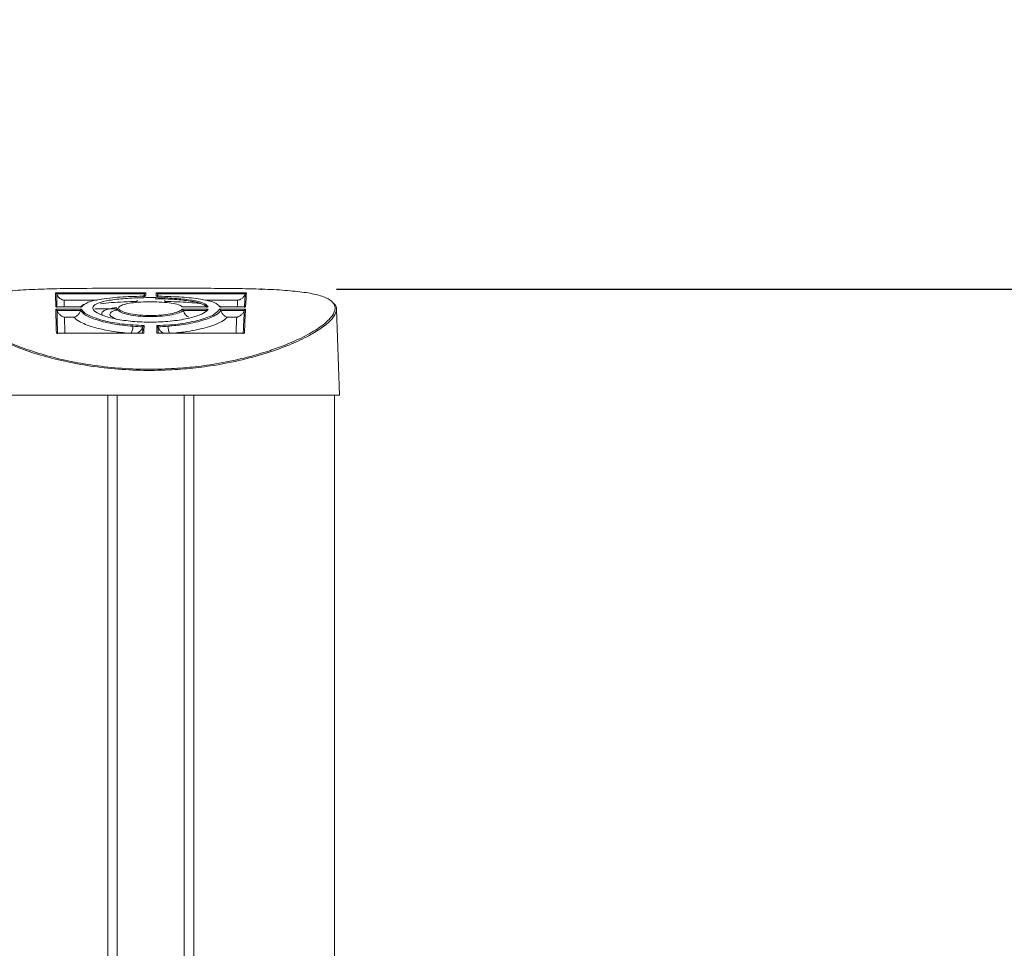
# Model space of a CAD drawing. Units: inches. Extents: x 3 to 99.2, y 1.4 to 64.8.
# Drawn here: x 34.9 to 38.8, y 28 to 31.7 of the extents above; entities that cross this region are included whole.
import ezdxf

# ---------------------------------------------------------------- set-up
doc = ezdxf.new("R2010")
doc.units = ezdxf.units.IN
doc.header["$LTSCALE"] = 6
doc.header["$MEASUREMENT"] = 0
doc.header["$PDSIZE"] = -1
doc.layers.add('LAYER_1', color=5, linetype='Continuous')
doc.layers.add('SLD-0', color=179, linetype='Continuous')
doc.styles.add('SLDTEXTSTYLE0', font='TXT', dxfattribs={"width": 0.75})
doc.dimstyles.new('SLDDIMSTYLE0', dxfattribs={"dimtxt": 0.75, "dimasz": 0.78, "dimexe": 0, "dimexo": 0.0625, "dimgap": 0.1875, "dimtad": 0, "dimtih": 1, "dimtoh": 1, "dimrnd": 1e-09, "dimzin": 12, "dimdsep": 46, "dimtxsty": 'SLDTEXTSTYLE0', "dimsah": 1, "dimcen": 0.09, "dimadec": 0, "dimazin": 3, "dimtfac": 1, "dimtofl": 0, "dimtmove": 0, "dimatfit": 3, "dimfxl": 0, "dimfrac": 2, "dimtolj": 1, "dimtzin": 12, "dimarcsym": 0})
doc.dimstyles.new('SLDDIMSTYLE2', dxfattribs={"dimtxt": 0.75, "dimasz": 0.78, "dimexe": 0, "dimexo": 0.0625, "dimgap": 0.1875, "dimtad": 0, "dimtih": 1, "dimtoh": 1, "dimrnd": 1e-09, "dimzin": 12, "dimdsep": 46, "dimtxsty": 'SLDTEXTSTYLE0', "dimsah": 1, "dimcen": 0.09, "dimadec": 0, "dimazin": 3, "dimlim": 1, "dimtp": 11.86, "dimtm": 8.14, "dimtfac": 1, "dimtofl": 0, "dimtmove": 0, "dimatfit": 3, "dimfxl": 0, "dimfrac": 2, "dimtolj": 1, "dimtzin": 12, "dimarcsym": 0})

# ---------------------------------------------------------------- blocks, each defined once
blk = doc.blocks.new('_D')
at = {"layer": 'LAYER_1'}
for p, q in [((36.1842, 30.651), (49.3256, 30.651)), ((48.5756, 30.651), (48.5756, 25.5547)), ((47.1383, 24.2003), (46.986, 24.2003)), ((46.986, 24.2003), (46.986, 23.0097)), ((50.0129, 24.2003), (50.1653, 24.2003)), ((50.1653, 24.2003), (50.1653, 23.0097)), ((46.986, 23.0097), (47.1383, 23.0097)), ((50.1653, 23.0097), (50.0129, 23.0097)), ((48.5756, 17.761), (48.5756, 22.8573)), ((36.5107, 17.761), (49.3256, 17.761))]:
    blk.add_line(p, q, dxfattribs=at)
for points in [[(48.5756, 30.651), (48.4556, 29.871), (48.6956, 29.871)], [(48.5756, 17.761), (48.6956, 18.541), (48.4556, 18.541)]]:
    blk.add_solid(points, dxfattribs=at)
at = {"layer": 'LAYER_1', "char_height": 0.75, "attachment_point": 1, "style": 'SLDTEXTSTYLE0'}
for s, insert in [('12.89', (47.3288, 25.3195)), ('327.4', (47.3288, 23.9765))]:
    blk.add_mtext(s, dxfattribs=dict(at, insert=insert))
blk = doc.blocks.new('_D_2')
at = {"layer": 'LAYER_1'}
for p, q in [((55.1408, 37.0692), (59.845, 37.0692)), ((59.095, 37.0692), (59.095, 29.7743)), ((57.6577, 25.3011), (57.5053, 25.3011)), ((57.5053, 25.3011), (57.5053, 23.3615)), ((60.5323, 25.3011), (60.6846, 25.3011)), ((60.6846, 25.3011), (60.6846, 23.3615)), ((57.5053, 23.3615), (57.6577, 23.3615)), ((60.6846, 23.3615), (60.5323, 23.3615)), ((59.095, 16.1835), (59.095, 23.2092)), ((38.0431, 16.1835), (59.845, 16.1835))]:
    blk.add_line(p, q, dxfattribs=at)
for points in [[(59.095, 37.0692), (58.975, 36.2892), (59.215, 36.2892)], [(59.095, 16.1835), (59.215, 16.9635), (58.975, 16.9635)]]:
    blk.add_solid(points, dxfattribs=at)
at = {"layer": 'LAYER_1', "char_height": 0.75, "attachment_point": 1, "style": 'SLDTEXTSTYLE0'}
for s, insert in [('HEIGHT ADJUST RANGE', (53.5845, 29.5505)), ('MANUAL (7") + DYNAMIC (13")', (51.8465, 28.3598)), ('32.75', (57.8481, 27.39)), ('12.75', (57.8481, 26.4202)), ('831.7', (57.8481, 25.2981)), ('323.7', (57.8481, 24.3283))]:
    blk.add_mtext(s, dxfattribs=dict(at, insert=insert))

msp = doc.modelspace()

# ---------------------------------------------------------------- linework, layer by layer
at = {"color": 7, "linetype": 'Continuous', "lineweight": 15}
for p, q in [((35.0674, 30.6357), (35.426, 30.6357)), ((35.0722, 30.6318), (35.0722, 30.6318)), ((35.0722, 30.6318), (35.4212, 30.6318)), ((35.4212, 30.6318), (35.4212, 30.6318)), ((35.4671, 30.6357), (35.8257, 30.6357)), ((35.4719, 30.6318), (35.4719, 30.6318)), ((35.4719, 30.6318), (35.4745, 30.6265)), ((35.4719, 30.6318), (35.8209, 30.6318)), ((35.8209, 30.6318), (35.8209, 30.6318)), ((35.1714, 30.5808), (35.0681, 30.5808)), ((35.0683, 30.5712), (35.171, 30.5712)), ((35.1705, 30.5809), (35.0691, 30.5809)), ((35.0731, 30.5668), (35.0731, 30.5668)), ((35.0731, 30.5668), (35.1666, 30.5668)), ((35.1666, 30.5668), (35.1666, 30.5668)), ((35.6743, 30.5808), (35.571, 30.5808)), ((35.5711, 30.5712), (35.6738, 30.5712)), ((35.6733, 30.5809), (35.5718, 30.5809)), ((35.5751, 30.5668), (35.5751, 30.5668)), ((35.5751, 30.5668), (35.6685, 30.5668)), ((35.8226, 30.5808), (35.7193, 30.5808)), ((35.7194, 30.5712), (35.8221, 30.5712)), ((35.8216, 30.5809), (35.7202, 30.5809)), ((35.7238, 30.5668), (35.7238, 30.5668)), ((35.7238, 30.5668), (35.8173, 30.5668)), ((35.8173, 30.5668), (35.8173, 30.5668)), ((36.1953, 30.2298), (36.1833, 30.5717)), ((35.1404, 30.5393), (35.1029, 30.5393)), ((35.7873, 30.5393), (35.7498, 30.5393)), ((35.3747, 30.5036), (35.4143, 30.5012)), ((35.4143, 30.5012), (35.4144, 30.5015)), ((35.4144, 30.5015), (35.4144, 30.5015)), ((35.4742, 30.5015), (35.4742, 30.5015)), ((35.4742, 30.5015), (35.4743, 30.5012)), ((35.4743, 30.5012), (35.5141, 30.5036)), ((35.4178, 30.4757), (35.0704, 30.4757)), ((35.4163, 30.476), (35.072, 30.476)), ((35.8176, 30.4757), (35.4702, 30.4757)), ((35.8161, 30.476), (35.4717, 30.476)), ((36.1953, 30.2298), (34.6953, 30.2298)), ((34.715, 30.2298), (35.2744, 30.2298)), ((35.3128, 30.2298), (35.3128, 17.761)), ((35.5778, 17.761), (35.5778, 30.2298)), ((35.6162, 30.2298), (36.1756, 30.2298)), ((36.1764, 24.7624), (36.1764, 30.2298))]:
    msp.add_line(p, q, dxfattribs=at)
at = {"color": 8, "linetype": 'Continuous', "lineweight": 15}
for p, q in [((35.2327, 30.6072), (35.1019, 30.6072)), ((35.791, 30.6072), (35.6621, 30.6072)), ((35.2744, 17.761), (35.2744, 30.2298)), ((35.6162, 30.2298), (35.6162, 17.761)), ((36.1756, 24.7621), (36.1756, 30.2298))]:
    msp.add_line(p, q, dxfattribs=at)
for centre, radius, start, end in [((35.31, 30.505), 0.0646, 333.332, 358.7905), ((35.5801, 30.5051), 0.0661, 181.2647, 206.1376)]:
    msp.add_arc(centre, radius, start, end, dxfattribs=at)
at = {"color": 7, "linetype": 'Continuous', "lineweight": 15}
for centre, major_axis, start_param, end_param in [((35.1944, 27.0308), (-0.1264, 3.624), 0.102531, 0.202281), ((35.3015, 27.0308), (0.1264, 3.624), 0.102766, 0.132424), ((35.5941, 27.0308), (-0.1264, 3.624), 0.102531, 0.132189), ((35.7013, 27.0308), (0.1264, 3.624), 0.102766, 0.202516), ((35.1944, 27.0308), (-0.1264, 3.624), 0.215087, 0.315564), ((35.7013, 27.0308), (0.1264, 3.624), 0.215322, 0.315799), ((35.3015, 27.0308), (0.1264, 3.624), 0.287655, 0.315799), ((35.5941, 27.0308), (-0.1264, 3.624), 0.28742, 0.315564)]:
    msp.add_ellipse(centre, major_axis=major_axis, ratio=0.003369, start_param=start_param, end_param=end_param, dxfattribs=at)
for points, knots in [([(37.2883, 23.8647), (37.4652, 23.9852), (37.819, 24.2262), (38.3933, 24.6548), (39.0093, 25.1512), (39.6585, 25.7248), (40.2829, 26.3264), (40.8809, 26.9544), (41.4513, 27.6065), (41.9769, 28.261), (42.4571, 28.9101), (42.8951, 29.5507), (43.3067, 30.2025), (43.5652, 30.6467), (43.6903, 30.871), (43.6903, 30.871)], [0, 0, 0, 0, 0.067038, 0.134076, 0.224339, 0.314766, 0.405285, 0.495815, 0.586266, 0.676546, 0.758631, 0.839078, 0.919552, 1, 1, 1, 1, 1]), ([(43.7203, 30.8543), (43.5923, 30.6303), (43.3362, 30.1824), (42.9218, 29.5269), (42.4851, 28.8846), (42.0078, 28.2355), (41.4884, 27.5837), (40.9243, 26.933), (40.33, 26.3031), (39.7053, 25.6964), (39.0506, 25.1146), (38.4299, 24.6123), (37.8524, 24.18), (37.4977, 23.9379), (37.3203, 23.8167)], [0, 0, 0, 0, 0.080609, 0.161217, 0.242238, 0.323257, 0.412914, 0.502608, 0.592261, 0.683434, 0.774652, 0.865822, 0.932871, 1, 1, 1, 1]), ([(35.5164, 30.3344), (35.548, 30.3364), (35.6119, 30.3404), (35.7131, 30.3545), (35.818, 30.3761), (35.8888, 30.3967), (35.9553, 30.4191), (36.0173, 30.4433), (36.0876, 30.4791), (36.1392, 30.5142), (36.1703, 30.546), (36.1816, 30.5745), (36.1731, 30.5983), (36.1446, 30.6176), (36.0972, 30.6321), (36.031, 30.6423), (35.9488, 30.6488), (35.8514, 30.6524), (35.7435, 30.654), (35.6261, 30.6546), (35.5047, 30.6547), (35.3804, 30.6547), (35.2376, 30.6546), (35.1023, 30.6537), (34.9828, 30.6505), (34.8938, 30.6453), (34.8194, 30.6366), (34.7625, 30.6234), (34.7249, 30.605), (34.7089, 30.581), (34.7155, 30.5516), (34.7444, 30.5184), (34.7942, 30.4828), (34.8601, 30.448), (34.9407, 30.415), (35.03, 30.3865), (35.1289, 30.3627), (35.2334, 30.3451), (35.3452, 30.3343), (35.4406, 30.3317), (35.4978, 30.3337), (35.5164, 30.3344)], [0, 0, 0, 0, 0.020459, 0.0413402, 0.0681996, 0.0958995, 0.098266, 0.1261952, 0.1549328, 0.1817954, 0.2093687, 0.2354149, 0.2621616, 0.2880107, 0.314594, 0.3405198, 0.3672026, 0.3931417, 0.4198357, 0.4457605, 0.4724384, 0.4983611, 0.5250377, 0.5649644, 0.5908013, 0.6173843, 0.6436466, 0.6706964, 0.6980511, 0.7262733, 0.7544695, 0.7835425, 0.8110051, 0.8392202, 0.8646863, 0.8907753, 0.9146483, 0.9391178, 0.9632217, 0.9880375, 1, 1, 1, 1]), ([(35.0722, 30.6318), (35.0721, 30.632), (35.0719, 30.6326), (35.0712, 30.6337), (35.0698, 30.635), (35.0684, 30.6356), (35.0676, 30.6357), (35.0674, 30.6357), (35.0674, 30.6357)], [0, 0, 0, 0, 0.070538, 0.253469, 0.53632, 0.918423, 0.988805, 1, 1, 1, 1]), ([(35.0728, 30.5784), (35.0727, 30.5891), (35.0724, 30.6044), (35.0722, 30.6211), (35.0722, 30.6278), (35.0722, 30.6318)], [0, 0, 0, 0, 0.491205, 0.696905, 1, 1, 1, 1]), ([(35.0722, 30.6318), (35.0735, 30.6286), (35.0765, 30.6215), (35.0852, 30.6129), (35.0941, 30.6085), (35.1001, 30.6074), (35.1018, 30.6072), (35.1019, 30.6072)], [0, 0, 0, 0, 0.215046, 0.485193, 0.855097, 0.995511, 1, 1, 1, 1]), ([(35.4252, 30.6231), (35.4093, 30.6228), (35.363, 30.622), (35.3019, 30.6182), (35.2397, 30.6105), (35.1898, 30.5993), (35.1776, 30.5871), (35.1714, 30.5808)], [0, 0, 0, 0, 0.1237228, 0.3592088, 0.5059867, 0.747257, 1, 1, 1, 1]), ([(35.6738, 30.5712), (35.6724, 30.5691), (35.6671, 30.5613), (35.6415, 30.5473), (35.587, 30.532), (35.5159, 30.5218), (35.4383, 30.5188), (35.363, 30.5229), (35.297, 30.5333), (35.2462, 30.5482), (35.2199, 30.5635), (35.2124, 30.5786), (35.2247, 30.5925), (35.2641, 30.6048), (35.3243, 30.613), (35.3977, 30.6173), (35.4759, 30.6177), (35.5506, 30.6144), (35.613, 30.6073), (35.6594, 30.5963), (35.6693, 30.5861), (35.6743, 30.5808)], [0, 0, 0, 0, 0.020772, 0.077941, 0.135268, 0.191525, 0.245927, 0.298981, 0.352132, 0.40669, 0.46301, 0.500763, 0.557149, 0.61355, 0.669161, 0.724004, 0.778451, 0.832779, 0.887192, 0.94192, 1, 1, 1, 1]), ([(35.571, 30.5808), (35.571, 30.5808), (35.5683, 30.5838), (35.5578, 30.5894), (35.5291, 30.5957), (35.4909, 30.5997), (35.4481, 30.6011), (35.4053, 30.6), (35.3671, 30.5964), (35.3374, 30.5906), (35.3217, 30.5838), (35.3158, 30.5761), (35.3204, 30.5677), (35.3404, 30.5585), (35.3727, 30.5511), (35.4132, 30.5467), (35.4564, 30.5458), (35.4978, 30.5486), (35.5332, 30.5543), (35.56, 30.5622), (35.5674, 30.5682), (35.5711, 30.5712)], [0, 0, 0, 0, 0.000535, 0.059407, 0.117454, 0.174382, 0.230376, 0.28586, 0.341318, 0.397225, 0.45398, 0.489672, 0.54861, 0.607541, 0.666101, 0.723282, 0.778827, 0.833457, 0.888403, 0.94467, 1, 1, 1, 1]), ([(35.391, 30.6022), (35.391, 30.603), (35.3911, 30.6048), (35.3912, 30.6064), (35.3913, 30.6072)], [0, 0, 0, 0, 0.490724, 1, 1, 1, 1]), ([(35.4143, 30.6201), (35.4151, 30.621), (35.4182, 30.6239), (35.4199, 30.6285), (35.4212, 30.6318)], [0, 0, 0, 0, 0.282072, 1, 1, 1, 1]), ([(35.4212, 30.6318), (35.4211, 30.6299), (35.4208, 30.6264), (35.4206, 30.6223), (35.4205, 30.6203)], [0, 0, 0, 0, 0.524797, 1, 1, 1, 1]), ([(35.4212, 30.6318), (35.4212, 30.632), (35.4215, 30.6326), (35.4222, 30.6337), (35.4235, 30.635), (35.4249, 30.6356), (35.4258, 30.6357), (35.426, 30.6357), (35.426, 30.6357)], [0, 0, 0, 0, 0.0705379, 0.253469, 0.5363201, 0.9184235, 0.9888046, 1, 1, 1, 1]), ([(35.4631, 30.6128), (35.4804, 30.6126), (35.5227, 30.6121), (35.5829, 30.607), (35.6354, 30.5981), (35.6588, 30.5887), (35.6669, 30.5818), (35.6684, 30.5795), (35.6691, 30.5784)], [0, 0, 0, 0, 0.165713, 0.405, 0.645057, 0.887439, 0.947295, 1, 1, 1, 1]), ([(35.4671, 30.6357), (35.4672, 30.6357), (35.4673, 30.6357), (35.4682, 30.6356), (35.4696, 30.635), (35.4709, 30.6337), (35.4716, 30.6326), (35.4718, 30.632), (35.4719, 30.6318)], [0, 0, 0, 0, 0.011195, 0.081577, 0.46368, 0.746531, 0.929462, 1, 1, 1, 1]), ([(35.7193, 30.5808), (35.7174, 30.5837), (35.7113, 30.5928), (35.6832, 30.6039), (35.6297, 30.614), (35.56, 30.6209), (35.4984, 30.6224), (35.4672, 30.6231)], [0, 0, 0, 0, 0.112824, 0.360704, 0.52104, 0.757716, 1, 1, 1, 1]), ([(35.472, 30.6203), (35.472, 30.6223), (35.4719, 30.6264), (35.4719, 30.6299), (35.4719, 30.6318)], [0, 0, 0, 0, 0.475203, 1, 1, 1, 1]), ([(35.5016, 30.6072), (35.5016, 30.6064), (35.5016, 30.6048), (35.5017, 30.603), (35.5017, 30.6022)], [0, 0, 0, 0, 0.509276, 1, 1, 1, 1]), ([(35.8209, 30.6318), (35.8196, 30.6286), (35.8165, 30.6215), (35.8078, 30.6129), (35.7988, 30.6085), (35.7928, 30.6074), (35.7911, 30.6072), (35.791, 30.6072)], [0, 0, 0, 0, 0.2150462, 0.4851931, 0.8550974, 0.9955109, 1, 1, 1, 1]), ([(35.8209, 30.6318), (35.8205, 30.6248), (35.8199, 30.6149), (35.8188, 30.5958), (35.8182, 30.5848), (35.8179, 30.5784)], [0, 0, 0, 0, 0.5087592, 0.7144594, 1, 1, 1, 1]), ([(35.8209, 30.6318), (35.821, 30.632), (35.8212, 30.6326), (35.8219, 30.6337), (35.8233, 30.635), (35.8247, 30.6356), (35.8255, 30.6357), (35.8257, 30.6357), (35.8257, 30.6357)], [0, 0, 0, 0, 0.070538, 0.253469, 0.53632, 0.918423, 0.988805, 1, 1, 1, 1]), ([(35.5169, 30.33), (35.4982, 30.3293), (35.4411, 30.3273), (35.3452, 30.33), (35.233, 30.3405), (35.1272, 30.3583), (35.028, 30.3818), (34.9378, 30.4104), (34.8568, 30.4432), (34.7901, 30.4781), (34.7401, 30.5135), (34.7104, 30.5468), (34.7053, 30.5757), (34.7117, 30.5935), (34.7254, 30.6001), (34.7263, 30.6005)], [0, 0, 0, 0, 0.039459, 0.120124, 0.200803, 0.280477, 0.360178, 0.445102, 0.530046, 0.621732, 0.713414, 0.807717, 0.901999, 0.993533, 1, 1, 1, 1]), ([(35.0681, 30.5808), (35.0681, 30.5808), (35.0685, 30.5809), (35.0688, 30.5809), (35.0691, 30.5809)], [0, 0, 0, 0, 0.0627283, 1, 1, 1, 1]), ([(35.0731, 30.5668), (35.0729, 30.5672), (35.0725, 30.5682), (35.0714, 30.5696), (35.0699, 30.5707), (35.0688, 30.5711), (35.0683, 30.5712), (35.0683, 30.5712)], [0, 0, 0, 0, 0.16024, 0.408017, 0.750288, 0.988822, 1, 1, 1, 1]), ([(35.0752, 30.4739), (35.0747, 30.4909), (35.0742, 30.515), (35.0735, 30.545), (35.0732, 30.5586), (35.0731, 30.5668)], [0, 0, 0, 0, 0.484576, 0.688741, 1, 1, 1, 1]), ([(35.1029, 30.5393), (35.1029, 30.5393), (35.1012, 30.5397), (35.0951, 30.5415), (35.0862, 30.5468), (35.0775, 30.5562), (35.0744, 30.5635), (35.0731, 30.5668)], [0, 0, 0, 0, 0.004483, 0.144433, 0.515025, 0.785202, 1, 1, 1, 1]), ([(35.1404, 30.5393), (35.1405, 30.5393), (35.142, 30.5397), (35.1471, 30.5415), (35.1548, 30.5469), (35.1625, 30.5562), (35.1653, 30.5635), (35.1666, 30.5668)], [0, 0, 0, 0, 0.004745, 0.144877, 0.498013, 0.774036, 1, 1, 1, 1]), ([(35.171, 30.5712), (35.1709, 30.5712), (35.1704, 30.5711), (35.1693, 30.5706), (35.168, 30.5695), (35.167, 30.5681), (35.1667, 30.5672), (35.1666, 30.5668)], [0, 0, 0, 0, 0.011547, 0.309625, 0.627566, 0.834417, 1, 1, 1, 1]), ([(35.1666, 30.5668), (35.1721, 30.5599), (35.1833, 30.5461), (35.2362, 30.5256), (35.289, 30.514), (35.3331, 30.5076), (35.3535, 30.5053), (35.3711, 30.5039), (35.3747, 30.5036)], [0, 0, 0, 0, 0.267477, 0.540073, 0.81077, 0.842254, 0.968574, 1, 1, 1, 1]), ([(35.1906, 30.5942), (35.1892, 30.5939), (35.1734, 30.5897), (35.1701, 30.5838), (35.1671, 30.5784)], [0, 0, 0, 0, 0.088221, 1, 1, 1, 1]), ([(35.1714, 30.5808), (35.1714, 30.5808), (35.1711, 30.5809), (35.1708, 30.5809), (35.1705, 30.5809)], [0, 0, 0, 0, 0.065416, 1, 1, 1, 1]), ([(35.171, 30.5712), (35.1728, 30.5679), (35.1784, 30.5576), (35.207, 30.5417), (35.2611, 30.5245), (35.3305, 30.511), (35.39, 30.5076), (35.4192, 30.506)], [0, 0, 0, 0, 0.117474, 0.364941, 0.539097, 0.773517, 1, 1, 1, 1]), ([(35.313, 30.5746), (35.3113, 30.5714), (35.3082, 30.5657), (35.3078, 30.5658), (35.3076, 30.5658)], [0, 0, 0, 0, 0.572945, 1, 1, 1, 1]), ([(35.3136, 30.5744), (35.3137, 30.5715), (35.3138, 30.5652), (35.333, 30.5558), (35.3646, 30.5477), (35.4055, 30.5426), (35.4501, 30.5412), (35.4935, 30.5435), (35.5316, 30.549), (35.5551, 30.5556), (35.5689, 30.5617), (35.5728, 30.5649), (35.5751, 30.5668)], [0, 0, 0, 0, 0.1057278, 0.2216909, 0.3367792, 0.4491605, 0.5583898, 0.6658537, 0.7738812, 0.8843988, 0.9340606, 1, 1, 1, 1]), ([(35.4695, 30.506), (35.4869, 30.5068), (35.5337, 30.5089), (35.5934, 30.5175), (35.6536, 30.5316), (35.7022, 30.5496), (35.7137, 30.564), (35.7194, 30.5712)], [0, 0, 0, 0, 0.1349568, 0.3617096, 0.5011232, 0.7481785, 1, 1, 1, 1]), ([(35.5141, 30.5036), (35.5349, 30.5056), (35.5857, 30.5106), (35.6532, 30.5257), (35.6907, 30.5404), (35.7116, 30.5526), (35.72, 30.5596), (35.723, 30.5653), (35.7238, 30.5668)], [0, 0, 0, 0, 0.188812, 0.459367, 0.731819, 0.773026, 0.938601, 1, 1, 1, 1]), ([(36.1703, 30.5959), (36.1717, 30.5949), (36.1832, 30.5877), (36.1853, 30.5696), (36.1758, 30.5417), (36.1439, 30.5096), (36.0926, 30.4748), (36.0214, 30.4389), (35.9317, 30.404), (35.8258, 30.373), (35.7176, 30.3505), (35.6134, 30.3361), (35.5491, 30.332), (35.5169, 30.33)], [0, 0, 0, 0, 0.014652, 0.113812, 0.21299, 0.315235, 0.417494, 0.523977, 0.630445, 0.737482, 0.844465, 0.922239, 1, 1, 1, 1]), ([(35.5718, 30.5808), (35.5716, 30.5809), (35.5713, 30.5809), (35.571, 30.5808), (35.571, 30.5808)], [0, 0, 0, 0, 0.930991, 1, 1, 1, 1]), ([(35.5751, 30.5668), (35.5749, 30.5672), (35.5746, 30.5681), (35.5738, 30.5695), (35.5726, 30.5706), (35.5716, 30.5711), (35.5711, 30.5712), (35.5711, 30.5712)], [0, 0, 0, 0, 0.171648, 0.385805, 0.696291, 0.988011, 1, 1, 1, 1]), ([(35.5975, 30.5393), (35.5974, 30.5393), (35.5953, 30.54), (35.5906, 30.5424), (35.5841, 30.5485), (35.5784, 30.5568), (35.5762, 30.5634), (35.5751, 30.5668)], [0, 0, 0, 0, 0.0050594, 0.2527997, 0.5304086, 0.7644179, 1, 1, 1, 1]), ([(35.6738, 30.5712), (35.6738, 30.5712), (35.6733, 30.5711), (35.6721, 30.5707), (35.6704, 30.5697), (35.6691, 30.5682), (35.6686, 30.5672), (35.6685, 30.5668)], [0, 0, 0, 0, 0.010736, 0.2397072, 0.599285, 0.8462867, 1, 1, 1, 1]), ([(35.6743, 30.5808), (35.6743, 30.5808), (35.674, 30.5809), (35.6736, 30.5809), (35.6733, 30.5809)], [0, 0, 0, 0, 0.059625, 1, 1, 1, 1]), ([(35.7236, 30.5784), (35.723, 30.5802), (35.722, 30.5828), (35.7169, 30.585), (35.7152, 30.5857)], [0, 0, 0, 0, 0.662723, 1, 1, 1, 1]), ([(35.7193, 30.5808), (35.7193, 30.5808), (35.7196, 30.5809), (35.7199, 30.5809), (35.7202, 30.5809)], [0, 0, 0, 0, 0.065416, 1, 1, 1, 1]), ([(35.7194, 30.5712), (35.7195, 30.5712), (35.72, 30.5711), (35.7211, 30.5706), (35.7224, 30.5695), (35.7234, 30.5681), (35.7237, 30.5672), (35.7238, 30.5668)], [0, 0, 0, 0, 0.011547, 0.309625, 0.627566, 0.834417, 1, 1, 1, 1]), ([(35.7238, 30.5668), (35.7251, 30.5635), (35.7278, 30.5562), (35.7355, 30.5469), (35.7432, 30.5415), (35.7483, 30.5397), (35.7497, 30.5393), (35.7498, 30.5393)], [0, 0, 0, 0, 0.225964, 0.501987, 0.855123, 0.995255, 1, 1, 1, 1]), ([(35.8173, 30.5668), (35.816, 30.5635), (35.8129, 30.5562), (35.8041, 30.5468), (35.7951, 30.5415), (35.789, 30.5397), (35.7873, 30.5393), (35.7873, 30.5393)], [0, 0, 0, 0, 0.214798, 0.484975, 0.855567, 0.995517, 1, 1, 1, 1]), ([(35.8173, 30.5668), (35.8166, 30.5529), (35.8157, 30.5335), (35.8142, 30.5011), (35.8134, 30.4839), (35.8129, 30.4739)], [0, 0, 0, 0, 0.515388, 0.719555, 1, 1, 1, 1]), ([(35.8173, 30.5668), (35.8175, 30.5672), (35.8179, 30.5682), (35.819, 30.5696), (35.8205, 30.5707), (35.8216, 30.5711), (35.8221, 30.5712), (35.8221, 30.5712)], [0, 0, 0, 0, 0.1602401, 0.4080172, 0.7502877, 0.9888221, 1, 1, 1, 1]), ([(35.8216, 30.5809), (35.8219, 30.5809), (35.8222, 30.5809), (35.8226, 30.5808), (35.8226, 30.5808)], [0, 0, 0, 0, 0.9372717, 1, 1, 1, 1]), ([(35.4144, 30.5015), (35.4144, 30.5015), (35.401, 30.5019), (35.3878, 30.5028), (35.3747, 30.5036)], [0, 0, 0, 0, 0.005107, 1, 1, 1, 1]), ([(35.4143, 30.5012), (35.4129, 30.4979), (35.4098, 30.4906), (35.4014, 30.4814), (35.3944, 30.4778), (35.3907, 30.476)], [0, 0, 0, 0, 0.279389, 0.619809, 1, 1, 1, 1]), ([(35.4192, 30.506), (35.4192, 30.506), (35.4189, 30.5059), (35.418, 30.5056), (35.4165, 30.5047), (35.4151, 30.5032), (35.4147, 30.502), (35.4144, 30.5015)], [0, 0, 0, 0, 0.011654, 0.154673, 0.50815, 0.778039, 1, 1, 1, 1]), ([(35.4695, 30.506), (35.4695, 30.506), (35.4698, 30.5059), (35.4707, 30.5056), (35.4721, 30.5047), (35.4735, 30.5032), (35.474, 30.502), (35.4742, 30.5015)], [0, 0, 0, 0, 0.011654, 0.154673, 0.50815, 0.778039, 1, 1, 1, 1]), ([(35.5141, 30.5036), (35.5009, 30.5028), (35.4877, 30.5019), (35.4743, 30.5015), (35.4742, 30.5015)], [0, 0, 0, 0, 0.994893, 1, 1, 1, 1]), ([(35.4979, 30.476), (35.4942, 30.4778), (35.4872, 30.4814), (35.4789, 30.4906), (35.4758, 30.4979), (35.4743, 30.5012)], [0, 0, 0, 0, 0.380191, 0.720611, 1, 1, 1, 1]), ([(35.072, 30.4759), (35.0719, 30.4759), (35.0715, 30.476), (35.0709, 30.4759), (35.0705, 30.4757), (35.0704, 30.4757)], [0, 0, 0, 0, 0.100881, 0.95939, 1, 1, 1, 1]), ([(35.4178, 30.4757), (35.4178, 30.4757), (35.4174, 30.4759), (35.4168, 30.476), (35.4164, 30.4759), (35.4163, 30.4759)], [0, 0, 0, 0, 0.04061, 0.899119, 1, 1, 1, 1]), ([(35.4702, 30.4757), (35.4702, 30.4757), (35.4707, 30.4759), (35.4712, 30.476), (35.4717, 30.4759), (35.4717, 30.4759)], [0, 0, 0, 0, 0.0406099, 0.8991189, 1, 1, 1, 1]), ([(35.8161, 30.4759), (35.8161, 30.4759), (35.8166, 30.476), (35.8171, 30.4759), (35.8176, 30.4757), (35.8176, 30.4757)], [0, 0, 0, 0, 0.100881, 0.95939, 1, 1, 1, 1]), ([(38.0302, 24.1862), (38.1891, 24.304), (38.507, 24.5396), (39.0215, 24.953), (39.5723, 25.4268), (40.1518, 25.9679), (40.7033, 26.5253), (41.2269, 27.097), (41.723, 27.6811), (42.1993, 28.2856), (42.6544, 28.91), (43.0899, 29.5522), (43.3604, 29.9931), (43.4956, 30.2135)], [0, 0, 0, 0, 0.072456, 0.144912, 0.241675, 0.338478, 0.435244, 0.528779, 0.622347, 0.715884, 0.810578, 0.905304, 1, 1, 1, 1]), ([(43.5456, 30.1835), (43.41, 29.9625), (43.1389, 29.5204), (42.7022, 28.8764), (42.2458, 28.2503), (41.7681, 27.6441), (41.2706, 27.0583), (40.7455, 26.485), (40.1924, 25.926), (39.6112, 25.3833), (39.0588, 24.9081), (38.5428, 24.4935), (38.2239, 24.2572), (38.0645, 24.139)], [0, 0, 0, 0, 0.094684, 0.189398, 0.28408, 0.377614, 0.471179, 0.564711, 0.661484, 0.758294, 0.855065, 0.927533, 1, 1, 1, 1]), ([(37.323, 21.9961), (37.3231, 21.9964), (37.3238, 22.0034), (37.3257, 22.018), (37.3294, 22.0406), (37.3344, 22.0653), (37.3408, 22.0916), (37.3488, 22.1191), (37.3584, 22.1475), (37.3698, 22.1767), (37.3831, 22.2064), (37.3985, 22.2367), (37.446, 22.3187), (37.5405, 22.4432), (37.6956, 22.5951), (37.8663, 22.7318), (38.0447, 22.861), (38.2243, 22.9888), (38.61, 23.3002), (39.1791, 23.8213), (39.9415, 24.5396), (40.6763, 25.2869), (41.3867, 26.0569), (42.0375, 26.8122), (42.6327, 27.5482), (43.1753, 28.2616), (43.6545, 28.9287), (43.9456, 29.3626), (44.0703, 29.5484)], [0, 0, 0, 0, 0.000078, 0.002064, 0.004335, 0.006821, 0.009482, 0.012291, 0.015235, 0.018308, 0.021505, 0.024827, 0.028277, 0.049384, 0.070543, 0.091996, 0.113678, 0.135367, 0.156829, 0.259502, 0.36226, 0.465045, 0.567799, 0.670469, 0.758359, 0.846267, 0.934157, 1, 1, 1, 1]), ([(44.1185, 29.5165), (43.9934, 29.3305), (43.7013, 28.8961), (43.2202, 28.2285), (42.6751, 27.515), (42.077, 26.7795), (41.4224, 26.0256), (40.7073, 25.2582), (39.9659, 24.5157), (39.1996, 23.7994), (38.404, 23.1055), (37.8563, 22.66), (37.5761, 22.4396), (37.5761, 22.4396)], [0, 0, 0, 0, 0.069493, 0.162243, 0.255014, 0.347765, 0.456045, 0.564423, 0.672834, 0.781215, 0.889498, 1, 1, 1, 1, 1]), ([(38.4733, 24.2709), (38.6293, 24.3917), (38.9413, 24.6332), (39.4458, 25.0557), (39.9856, 25.5387), (40.5532, 26.089), (41.1403, 26.7041), (41.7401, 27.3889), (42.3441, 28.1479), (42.8461, 28.8379), (43.1382, 29.2797), (43.252, 29.4518)], [0, 0, 0, 0, 0.083542, 0.167084, 0.278661, 0.390282, 0.501861, 0.638746, 0.775707, 0.912598, 1, 1, 1, 1]), ([(42.379, 29.4013), (42.3303, 29.3308), (42.1859, 29.122), (41.9345, 28.7821), (41.6253, 28.381), (41.305, 27.9866), (40.9742, 27.5987), (40.633, 27.2177), (40.2816, 26.8438), (39.9201, 26.4774), (39.5505, 26.1202), (39.1748, 25.7746), (38.7949, 25.4422), (38.411, 25.1234), (38.0248, 24.8178), (37.7625, 24.6239), (37.6327, 24.5278)], [0, 0, 0, 0, 0.0376082, 0.11147, 0.1855706, 0.2599136, 0.3345011, 0.4093337, 0.4844105, 0.5597292, 0.6352596, 0.7100465, 0.7838295, 0.8568251, 0.9290971, 1, 1, 1, 1]), ([(43.3254, 29.4042), (43.1636, 29.1612), (42.84, 28.675), (42.3173, 27.9714), (41.7683, 27.2885), (41.1849, 26.6231), (40.5675, 25.977), (39.9151, 25.3532), (39.2372, 24.7569), (38.7632, 24.3864), (38.5263, 24.2013)], [0, 0, 0, 0, 0.123104, 0.246313, 0.369517, 0.492614, 0.619401, 0.746315, 0.873222, 1, 1, 1, 1]), ([(38.2914, 23.2926), (38.5897, 23.5525), (39.1862, 24.0723), (40.0414, 24.8923), (40.8652, 25.7403), (41.6479, 26.6112), (42.3904, 27.5049), (43.0951, 28.417), (43.5344, 29.0472), (43.754, 29.3622)], [0, 0, 0, 0, 0.1449, 0.289799, 0.433851, 0.577903, 0.718638, 0.859372, 1, 1, 1, 1]), ([(43.8035, 29.3285), (43.5835, 29.0129), (43.1433, 28.3814), (42.4372, 27.4674), (41.6933, 26.572), (40.909, 25.6994), (40.0836, 24.8497), (39.2268, 24.0281), (38.6291, 23.5074), (38.3303, 23.247)], [0, 0, 0, 0, 0.140636, 0.281375, 0.422115, 0.566165, 0.710215, 0.855107, 1, 1, 1, 1]), ([(38.7071, 23.9114), (38.92, 24.1044), (39.3456, 24.4904), (39.9641, 25.0922), (40.5673, 25.7104), (41.2189, 26.4176), (41.9098, 27.2202), (42.6324, 28.1228), (43.0839, 28.7475), (43.3095, 29.0596)], [0, 0, 0, 0, 0.124546, 0.249092, 0.374026, 0.49896, 0.665892, 0.833069, 1, 1, 1, 1]), ([(43.7974, 29.0303), (43.5699, 28.7048), (43.1144, 28.0528), (42.3844, 27.1091), (41.6214, 26.1906), (40.8245, 25.302), (39.9935, 24.4431), (39.1346, 23.6151), (38.5357, 23.092), (38.2375, 22.8314)], [0, 0, 0, 0, 0.142654, 0.285698, 0.428465, 0.571559, 0.714372, 0.857741, 1, 1, 1, 1]), ([(43.3829, 29.0078), (43.1567, 28.6947), (42.7041, 28.0686), (41.9794, 27.1633), (41.287, 26.3589), (40.6344, 25.6506), (40.0301, 25.0311), (39.4093, 24.4269), (38.9811, 24.0385), (38.767, 23.8443)], [0, 0, 0, 0, 0.166944, 0.33388, 0.501062, 0.625601, 0.75014, 0.87507, 1, 1, 1, 1])]:
    msp.add_open_spline(points, degree=3, knots=knots, dxfattribs=at)
at = {"color": 8, "linetype": 'Continuous', "lineweight": 15}
for points, knots in [([(35.1019, 30.6072), (35.1019, 30.6041), (35.1019, 30.5982), (35.102, 30.5897), (35.1021, 30.5832), (35.1022, 30.5809)], [0, 0, 0, 0, 0.4085526, 0.7933455, 1, 1, 1, 1]), ([(35.2462, 30.5927), (35.2603, 30.5944), (35.3023, 30.5993), (35.3556, 30.601), (35.391, 30.6022)], [0, 0, 0, 0, 0.337732, 1, 1, 1, 1]), ([(35.5017, 30.6022), (35.5182, 30.6017), (35.5679, 30.6002), (35.6156, 30.597), (35.6412, 30.5936), (35.6417, 30.5935)], [0, 0, 0, 0, 0.327906, 0.985931, 1, 1, 1, 1]), ([(35.7895, 30.5809), (35.7896, 30.5832), (35.7902, 30.5936), (35.7907, 30.6012), (35.791, 30.6072)], [0, 0, 0, 0, 0.216281, 1, 1, 1, 1]), ([(35.3141, 30.573), (35.3002, 30.5729), (35.2813, 30.5728), (35.2509, 30.5726), (35.2349, 30.5723), (35.2235, 30.5722)], [0, 0, 0, 0, 0.448006, 0.607442, 1, 1, 1, 1]), ([(35.3107, 30.5783), (35.2985, 30.5761), (35.2703, 30.5711), (35.2493, 30.5602), (35.2516, 30.5515), (35.2527, 30.5476)], [0, 0, 0, 0, 0.299583, 0.688054, 1, 1, 1, 1]), ([(35.3074, 30.5328), (35.2998, 30.5361), (35.2836, 30.5433), (35.2812, 30.5548), (35.2917, 30.5635), (35.3057, 30.5675), (35.3097, 30.5687)], [0, 0, 0, 0, 0.269727, 0.574476, 0.879485, 1, 1, 1, 1]), ([(35.1029, 30.5393), (35.103, 30.5332), (35.1033, 30.5216), (35.1037, 30.501), (35.1041, 30.485), (35.1043, 30.476)], [0, 0, 0, 0, 0.325661, 0.618731, 1, 1, 1, 1]), ([(35.3567, 30.476), (35.3372, 30.4779), (35.2847, 30.4832), (35.214, 30.4996), (35.1607, 30.5203), (35.1464, 30.5337), (35.1404, 30.5393)], [0, 0, 0, 0, 0.1794892, 0.4806536, 0.7823903, 1, 1, 1, 1]), ([(35.7498, 30.5393), (35.7436, 30.5337), (35.729, 30.5203), (35.6752, 30.4996), (35.604, 30.4832), (35.5515, 30.4779), (35.5319, 30.476)], [0, 0, 0, 0, 0.21761, 0.519346, 0.820511, 1, 1, 1, 1]), ([(35.7843, 30.476), (35.7844, 30.4782), (35.7848, 30.4875), (35.7859, 30.5099), (35.7867, 30.5274), (35.7873, 30.5393)], [0, 0, 0, 0, 0.094022, 0.385231, 1, 1, 1, 1]), ([(35.4144, 30.5015), (35.4142, 30.4964), (35.4138, 30.4882), (35.4134, 30.4794), (35.4133, 30.476)], [0, 0, 0, 0, 0.611821, 1, 1, 1, 1]), ([(35.4749, 30.476), (35.4748, 30.4794), (35.4746, 30.4882), (35.4744, 30.4964), (35.4742, 30.5015)], [0, 0, 0, 0, 0.388179, 1, 1, 1, 1]), ([(42.3801, 29.4008), (42.3752, 29.3935), (42.2364, 29.1868), (41.9449, 28.7935), (41.5039, 28.2204), (41.0408, 27.6618), (40.5587, 27.1162), (40.0405, 26.5682), (39.4844, 26.0206), (38.8858, 25.4771), (38.2653, 24.9556), (37.8322, 24.6308), (37.6156, 24.4683)], [0, 0, 0, 0, 0.00381, 0.108457, 0.213076, 0.318743, 0.424437, 0.530102, 0.64718, 0.764256, 0.88213, 1, 1, 1, 1])]:
    msp.add_open_spline(points, degree=3, knots=knots, dxfattribs=at)
at = {"layer": 'SLD-0'}
msp.add_point((35.8842, 30.651), dxfattribs=at)

# ---------------------------------------------------------------- dimensions: what is measured, and where the dimension line sits
at = {"layer": 'LAYER_1'}
dim = msp.add_linear_dim(base=(59.095, 16.1835), p1=(54.8408, 37.0692), p2=(37.7431, 16.1835), angle=90, text='HEIGHT ADJUST RANGE\\PMANUAL (7") + DYNAMIC (13")\\P<>', dimstyle='SLDDIMSTYLE2', dxfattribs=at)
dim.commit()
dim.dimension.update_dxf_attribs({"geometry": '_D_2', "text_midpoint": (59.095, 26.4917), "dimtype": 160})
dim = msp.add_linear_dim(base=(48.5756, 17.761), p1=(35.8842, 30.651), p2=(36.2107, 17.761), angle=90, dimstyle='SLDDIMSTYLE0', dxfattribs=at)
dim.commit()
dim.dimension.update_dxf_attribs({"geometry": '_D', "text_midpoint": (48.5756, 24.206), "dimtype": 160})

doc.saveas('drawing.dxf')
